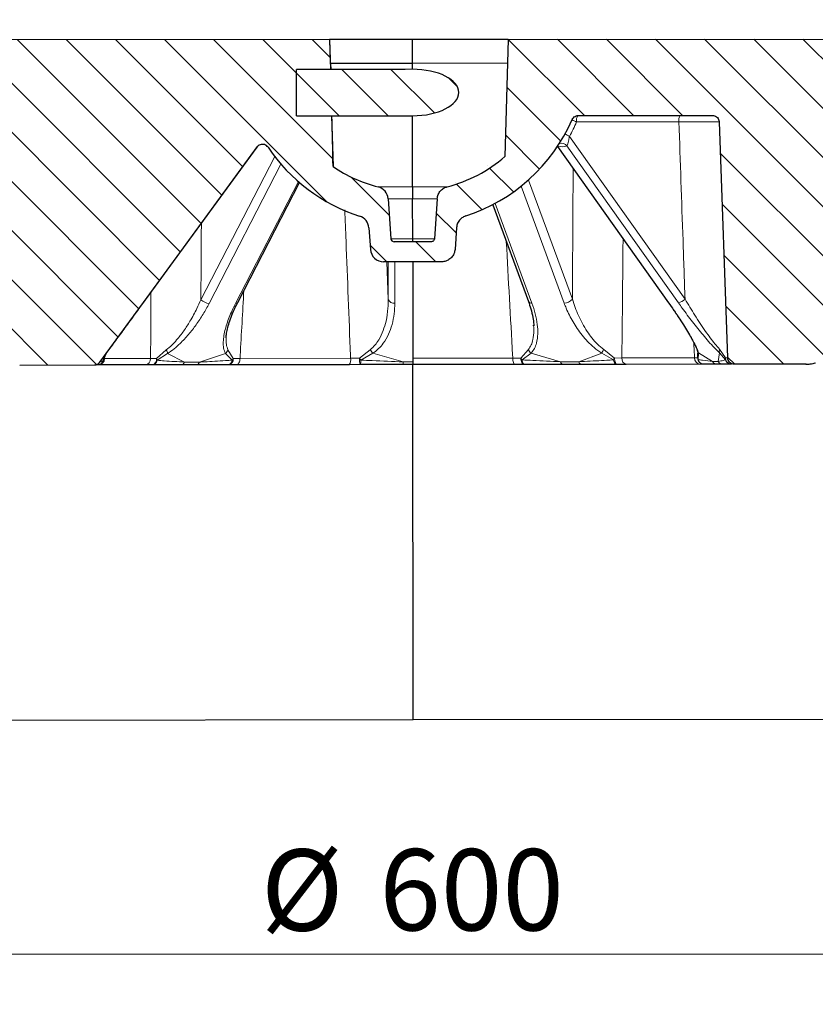
# Model space of a CAD drawing. Units: millimetres. Extents: x 0 to 420, y 0 to 297.
# Drawn here: x 101 to 136, y 41 to 84 of the extents above; entities that cross this region are included whole.
import ezdxf

# ---------------------------------------------------------------- set-up
doc = ezdxf.new("R2010")
doc.units = ezdxf.units.MM
doc.styles.add('SLDTEXTSTYLE0', font='TXT', dxfattribs={"width": 0.605})
doc.dimstyles.new('SLDDIMSTYLE2', dxfattribs={"dimtxt": 3.5, "dimasz": 3.5, "dimexe": 0, "dimexo": 0.0625, "dimgap": 0.875, "dimtad": 1, "dimdec": 0, "dimlfac": 7, "dimrnd": 1e-09, "dimzin": 12, "dimdsep": 46, "dimtxsty": 'SLDTEXTSTYLE0', "dimsah": 1, "dimcen": 0.09, "dimadec": 0, "dimazin": 3, "dimtol": 1, "dimtp": 2, "dimtm": 2, "dimtfac": 1, "dimtdec": 0, "dimtofl": 0, "dimtmove": 0, "dimatfit": 3, "dimfxl": 1, "dimfrac": 2, "dimtolj": 1, "dimarcsym": 0})
doc.dimstyles.new('SLDDIMSTYLE3', dxfattribs={"dimtxt": 3.5, "dimasz": 3.5, "dimexe": 0, "dimexo": 0.0625, "dimgap": 0.875, "dimtad": 1, "dimdec": 0, "dimlfac": 7, "dimrnd": 1e-09, "dimzin": 12, "dimdsep": 46, "dimtxsty": 'SLDTEXTSTYLE0', "dimsah": 1, "dimcen": 0.09, "dimadec": 0, "dimazin": 3, "dimtol": 1, "dimtm": 2, "dimtfac": 1, "dimtdec": 0, "dimtofl": 0, "dimtmove": 0, "dimatfit": 3, "dimfxl": 1, "dimfrac": 2, "dimtolj": 1, "dimarcsym": 0})
doc.dimstyles.new('SLDDIMSTYLE4', dxfattribs={"dimtxt": 3.5, "dimasz": 3.5, "dimexe": 0, "dimexo": 0.0625, "dimgap": 0.875, "dimtad": 1, "dimlfac": 7, "dimrnd": 1e-09, "dimzin": 12, "dimdsep": 46, "dimtxsty": 'SLDTEXTSTYLE0', "dimsah": 1, "dimcen": 0.09, "dimadec": 0, "dimazin": 3, "dimtfac": 1, "dimtdec": 3, "dimtofl": 0, "dimtmove": 0, "dimatfit": 3, "dimfxl": 1, "dimfrac": 2, "dimtolj": 1, "dimtzin": 12, "dimarcsym": 0})
pattern_1 = [(135, (0, 0), (-1.058333, -1.058333), [])]

# ---------------------------------------------------------------- blocks, each defined once
blk = doc.blocks.new('_D_4')
at = {"color": 7, "linetype": 'Continuous', "lineweight": 0}
for p, q in [((66.714, 82.823), (66.714, 103.906)), ((170.097, 82.936), (170.097, 103.906)), ((66.714, 102.906), (170.097, 102.906))]:
    blk.add_line(p, q, dxfattribs=at)
at = {"color": 7, "linetype": 'Continuous', "lineweight": 18}
for points in [[(66.714, 102.906), (70.214, 102.367), (70.214, 103.444)], [(170.097, 102.906), (166.597, 103.444), (166.597, 102.367)]]:
    blk.add_solid(points, dxfattribs=at)
at = {"color": 7, "linetype": 'Continuous', "lineweight": 18, "attachment_point": 1, "style": 'SLDTEXTSTYLE0'}
for s, insert, char_height in [('%%c', (109.316, 107.418), 3.5), ('724', (114.419, 107.427), 3.5), ('±2', (123.777, 106.377), 2.45)]:
    blk.add_mtext(s, dxfattribs=dict(at, insert=insert, char_height=char_height))
blk = doc.blocks.new('_D_5')
at = {"color": 7, "linetype": 'Continuous', "lineweight": 0}
for p, q in [((69.12, 82.826), (69.12, 93.906)), ((167.692, 82.933), (167.692, 93.906)), ((167.692, 92.906), (69.12, 92.906))]:
    blk.add_line(p, q, dxfattribs=at)
at = {"color": 7, "linetype": 'Continuous', "lineweight": 18}
for points in [[(69.12, 92.906), (72.62, 92.367), (72.62, 93.444)], [(167.692, 92.906), (164.192, 93.444), (164.192, 92.367)]]:
    blk.add_solid(points, dxfattribs=at)
at = {"color": 7, "linetype": 'Continuous', "lineweight": 18, "attachment_point": 1, "style": 'SLDTEXTSTYLE0'}
for s, insert, char_height in [('0', (125.26, 99.535), 2.45), ('%%c', (109.68, 97.418), 3.5), ('690', (114.783, 97.427), 3.5), ('2', (125.26, 96.37), 2.45), ('-', (124.141, 96.37), 2.45)]:
    blk.add_mtext(s, dxfattribs=dict(at, insert=insert, char_height=char_height))
blk = doc.blocks.new('_D_6')
at = {"color": 7, "linetype": 'Continuous', "lineweight": 0}
for p, q in [((161.295, 53.44), (161.295, 42.394)), ((75.581, 53.347), (75.581, 42.394)), ((75.581, 43.394), (161.295, 43.394))]:
    blk.add_line(p, q, dxfattribs=at)
at = {"color": 7, "linetype": 'Continuous', "lineweight": 18}
for points in [[(75.581, 43.394), (79.081, 42.856), (79.081, 43.933)], [(161.295, 43.394), (157.795, 43.933), (157.795, 42.856)]]:
    blk.add_solid(points, dxfattribs=at)
at = {"color": 7, "linetype": 'Continuous', "lineweight": 18, "char_height": 3.5, "attachment_point": 1, "style": 'SLDTEXTSTYLE0'}
for s, insert in [('%%c', (111.876, 47.906)), ('600', (116.979, 47.916))]:
    blk.add_mtext(s, dxfattribs=dict(at, insert=insert))
blk = doc.blocks.new('_D_7')
at = {"color": 7, "linetype": 'Continuous', "lineweight": 0}
for p, q in [((193.438, 53.475), (193.438, 32.394)), ((43.438, 53.312), (43.438, 32.394)), ((43.438, 33.394), (193.438, 33.394))]:
    blk.add_line(p, q, dxfattribs=at)
at = {"color": 7, "linetype": 'Continuous', "lineweight": 18}
for points in [[(43.438, 33.394), (46.938, 32.856), (46.938, 33.933)], [(193.438, 33.394), (189.938, 33.933), (189.938, 32.856)]]:
    blk.add_solid(points, dxfattribs=at)
at = {"color": 7, "linetype": 'Continuous', "lineweight": 18, "char_height": 3.5, "attachment_point": 1, "style": 'SLDTEXTSTYLE0'}
for s, insert in [('%%c', (110.539, 37.906)), ('1050', (115.642, 37.916))]:
    blk.add_mtext(s, dxfattribs=dict(at, insert=insert))

msp = doc.modelspace()

# ---------------------------------------------------------------- hatches: boundary and pattern name
at = {"linetype": 'Continuous', "lineweight": 18}
h = msp.add_hatch(dxfattribs=at)
h.set_pattern_fill('DIN 201 Grauguss', scale=0.333333, angle=90, style=0, pattern_type=2)
h.set_pattern_definition(pattern_1)
edge = h.paths.add_edge_path(flags=0)
edge.add_line((117.1635, 73.2066), (119.6692, 73.2093))
edge.add_spline(control_points=[(119.6692, 73.2093), (119.6981, 73.2093), (119.727, 73.2116), (119.7555, 73.2159), (119.8187, 73.2257), (119.8811, 73.2464), (119.9376, 73.2765), (119.994, 73.3066), (120.046, 73.3469), (120.0893, 73.394), (120.1326, 73.4411), (120.1683, 73.4963), (120.1936, 73.555), (120.2188, 73.6138), (120.2343, 73.6777), (120.2387, 73.7415)], knot_values=[0.0059903, 0.0059903, 0.0059903, 0.0059903, 0.006595, 0.006595, 0.006595, 0.0079419, 0.0079419, 0.0079419, 0.0092887, 0.0092887, 0.0092887, 0.0106355, 0.0106355, 0.0106355, 0.0119821, 0.0119821, 0.0119821, 0.0119821], weights=[1, 1, 1, 1, 1, 1, 1, 1, 1, 1, 1, 1, 1, 1, 1, 1], degree=3, periodic=0)
edge.add_spline(control_points=[(120.2387, 73.7415), (120.2601, 74.0531), (120.2816, 74.3646), (120.303, 74.6762)], knot_values=[0.0000002, 0.0000002, 0.0000002, 0.0000002, 0.0065585, 0.0065585, 0.0065585, 0.0065585], weights=[1, 1, 1, 1], degree=3, periodic=0)
edge.add_spline(control_points=[(120.303, 74.6762), (120.3054, 74.7103), (120.3108, 74.7443), (120.3192, 74.7774), (120.3349, 74.8394), (120.3616, 74.8995), (120.3969, 74.9528), (120.4323, 75.0061), (120.4773, 75.054), (120.5283, 75.0926), (120.5793, 75.1312), (120.6376, 75.1615), (120.6985, 75.181)], knot_values=[0.0000002, 0.0000002, 0.0000002, 0.0000002, 0.0007175, 0.0007175, 0.0007175, 0.0020744, 0.0020744, 0.0020744, 0.0034313, 0.0034313, 0.0034313, 0.0047876, 0.0047876, 0.0047876, 0.0047876], weights=[1, 1, 1, 1, 1, 1, 1, 1, 1, 1, 1, 1, 1], degree=3, periodic=0)
edge.add_arc((118.4065, 82.3222), 7.5, 287.79448, 336.4843)
edge.add_spline(control_points=[(125.2836, 79.3297), (125.2963, 79.359), (125.3143, 79.3865), (125.3361, 79.41), (125.3578, 79.4334), (125.3839, 79.4535), (125.4122, 79.4684), (125.4405, 79.4833), (125.4717, 79.4936), (125.5033, 79.4983), (125.5172, 79.5004), (125.5312, 79.5014), (125.5453, 79.5014)], knot_values=[0.0000002, 0.0000002, 0.0000002, 0.0000002, 0.0006715, 0.0006715, 0.0006715, 0.0013431, 0.0013431, 0.0013431, 0.0020146, 0.0020146, 0.0020146, 0.0023076, 0.0023076, 0.0023076, 0.0023076], weights=[1, 1, 1, 1, 1, 1, 1, 1, 1, 1, 1, 1, 1], degree=3, periodic=0)
edge.add_line((125.5453, 79.5014), (131.3309, 79.5077))
edge.add_spline(control_points=[(131.3309, 79.5077), (131.3615, 79.5078), (131.3924, 79.5028), (131.4214, 79.4931), (131.4518, 79.483), (131.4808, 79.4676), (131.5061, 79.448), (131.5314, 79.4284), (131.5536, 79.4042), (131.571, 79.3774), (131.5884, 79.3505), (131.6014, 79.3203), (131.6089, 79.2892), (131.6134, 79.2706), (131.616, 79.2515), (131.6167, 79.2323)], knot_values=[0.0013728, 0.0013728, 0.0013728, 0.0013728, 0.0020146, 0.0020146, 0.0020146, 0.0026862, 0.0026862, 0.0026862, 0.0033577, 0.0033577, 0.0033577, 0.0040293, 0.0040293, 0.0040293, 0.0044279, 0.0044279, 0.0044279, 0.0044279], weights=[1, 1, 1, 1, 1, 1, 1, 1, 1, 1, 1, 1, 1, 1, 1, 1], degree=3, periodic=0)
edge.add_spline(control_points=[(131.6167, 79.2323), (131.7387, 75.8448), (131.8607, 72.4574), (131.9827, 69.0699)], knot_values=[0.0000002, 0.0000002, 0.0000002, 0.0000002, 0.0711832, 0.0711832, 0.0711832, 0.0711832], weights=[1, 1, 1, 1], degree=3, periodic=0)
edge.add_spline(control_points=[(131.9827, 69.0699), (131.984, 69.0346), (131.992, 68.999), (132.0061, 68.9666), (132.0188, 68.9372), (132.0368, 68.9097), (132.0585, 68.8862), (132.0802, 68.8627), (132.1062, 68.8427), (132.1345, 68.8277), (132.1628, 68.8127), (132.194, 68.8024), (132.2256, 68.7977), (132.2398, 68.7955), (132.2542, 68.7945), (132.2686, 68.7945)], knot_values=[0.0000002, 0.0000002, 0.0000002, 0.0000002, 0.0007417, 0.0007417, 0.0007417, 0.0014111, 0.0014111, 0.0014111, 0.0020805, 0.0020805, 0.0020805, 0.0027499, 0.0027499, 0.0027499, 0.0030491, 0.0030491, 0.0030491, 0.0030491], weights=[1, 1, 1, 1, 1, 1, 1, 1, 1, 1, 1, 1, 1, 1, 1, 1], degree=3, periodic=0)
edge.add_line((132.2686, 68.7945), (135.3589, 68.7978))
edge.add_ellipse((135.3573, 70.2264), major_axis=(1.4286, 0.0016), ratio=0.9999994, start_angle=270, end_angle=286.34758)
edge.add_line((135.7609, 68.856), (161.1459, 76.3321))
edge.add_spline(control_points=[(161.1459, 76.3321), (161.2226, 76.3547), (161.3042, 76.3643), (161.3841, 76.3602), (161.4639, 76.3562), (161.5441, 76.3383), (161.6181, 76.308), (161.6921, 76.2777), (161.7619, 76.2342), (161.8217, 76.1812), (161.8556, 76.1511), (161.8868, 76.1176), (161.9144, 76.0817)], knot_values=[0, 0, 0, 0, 0.0016789, 0.0016789, 0.0016789, 0.0033577, 0.0033577, 0.0033577, 0.0050366, 0.0050366, 0.0050366, 0.0059875, 0.0059875, 0.0059875, 0.0059875], weights=[1, 1, 1, 1, 1, 1, 1, 1, 1, 1, 1, 1, 1], degree=3, periodic=0)
edge.add_spline(control_points=[(161.9144, 76.0817), (161.9284, 76.0634), (161.9448, 76.0467), (161.9628, 76.0323), (161.9878, 76.0124), (162.0166, 75.9965), (162.0468, 75.9859), (162.077, 75.9754), (162.1094, 75.9699), (162.1414, 75.9699)], knot_values=[0, 0, 0, 0, 0.0004842, 0.0004842, 0.0004842, 0.0011604, 0.0011604, 0.0011604, 0.0018366, 0.0018366, 0.0018366, 0.0018366], weights=[1, 1, 1, 1, 1, 1, 1, 1, 1, 1], degree=3, periodic=0)
edge.add_line((162.1414, 75.9699), (163.9848, 75.9719))
edge.add_spline(control_points=[(163.9848, 75.9719), (163.9203, 76.3766), (163.8557, 76.7813), (163.7912, 77.186)], knot_values=[0.0000002, 0.0000002, 0.0000002, 0.0000002, 0.0086062, 0.0086062, 0.0086062, 0.0086062], weights=[1, 1, 1, 1], degree=3, periodic=0)
edge.add_line((163.7912, 77.186), (165.8901, 77.1883))
edge.add_spline(control_points=[(165.8901, 77.1883), (165.8264, 76.7834), (165.7628, 76.3786), (165.6991, 75.9738)], knot_values=[0.0000002, 0.0000002, 0.0000002, 0.0000002, 0.0086062, 0.0086062, 0.0086062, 0.0086062], weights=[1, 1, 1, 1], degree=3, periodic=0)
edge.add_line((165.6991, 75.9738), (166.3566, 75.9745))
edge.add_spline(control_points=[(166.3566, 75.9745), (166.3771, 75.9745), (166.3978, 75.9768), (166.4179, 75.9812), (166.4491, 75.9881), (166.4796, 76.0005), (166.5068, 76.0174), (166.534, 76.0342), (166.5586, 76.056), (166.5787, 76.0809), (166.5987, 76.1058), (166.6148, 76.1345), (166.6255, 76.1646), (166.6347, 76.1906), (166.6402, 76.2181), (166.6416, 76.2456)], knot_values=[0.0031562, 0.0031562, 0.0031562, 0.0031562, 0.0035932, 0.0035932, 0.0035932, 0.0042737, 0.0042737, 0.0042737, 0.0049541, 0.0049541, 0.0049541, 0.0056345, 0.0056345, 0.0056345, 0.0062197, 0.0062197, 0.0062197, 0.0062197], weights=[1, 1, 1, 1, 1, 1, 1, 1, 1, 1, 1, 1, 1, 1, 1, 1], degree=3, periodic=0)
edge.add_spline(control_points=[(166.6416, 76.2456), (166.7056, 77.4937), (166.7697, 78.7418), (166.8337, 79.99)], knot_values=[0.0000002, 0.0000002, 0.0000002, 0.0000002, 0.0262455, 0.0262455, 0.0262455, 0.0262455], weights=[1, 1, 1, 1], degree=3, periodic=0)
edge.add_spline(control_points=[(166.8337, 79.99), (166.8354, 80.0219), (166.8425, 80.054), (166.8546, 80.0836), (166.8668, 80.1132), (166.8842, 80.1411), (166.9054, 80.165), (166.9266, 80.1889), (166.9523, 80.2095), (166.9802, 80.225), (167.0081, 80.2406), (167.0392, 80.2515), (167.0707, 80.2569), (167.0865, 80.2596), (167.1027, 80.261), (167.1188, 80.261)], knot_values=[0.0000002, 0.0000002, 0.0000002, 0.0000002, 0.0006715, 0.0006715, 0.0006715, 0.0013431, 0.0013431, 0.0013431, 0.0020146, 0.0020146, 0.0020146, 0.0026862, 0.0026862, 0.0026862, 0.0030227, 0.0030227, 0.0030227, 0.0030227], weights=[1, 1, 1, 1, 1, 1, 1, 1, 1, 1, 1, 1, 1, 1, 1, 1], degree=3, periodic=0)
edge.add_line((167.1188, 80.261), (167.6271, 80.2616))
edge.add_spline(control_points=[(167.6271, 80.2616), (167.6486, 81.1188), (167.6701, 81.9759), (167.6916, 82.8331)], knot_values=[0.0000002, 0.0000002, 0.0000002, 0.0000002, 0.0180064, 0.0180064, 0.0180064, 0.0180064], weights=[1, 1, 1, 1], degree=3, periodic=0)
edge.add_line((167.6916, 82.8331), (122.5323, 82.7839))
edge.add_line((122.5323, 82.7839), (122.3851, 77.7361))
edge.add_arc((118.4065, 82.3222), 6.0714, 284.25277, 310.94316, ccw=False)
edge.add_spline(control_points=[(119.9012, 76.4377), (119.8568, 76.4264), (119.8134, 76.4096), (119.773, 76.388), (119.7166, 76.3579), (119.6645, 76.3177), (119.6213, 76.2706), (119.578, 76.2235), (119.5422, 76.1683), (119.517, 76.1095), (119.4917, 76.0508), (119.4762, 75.9869), (119.4718, 75.9231)], knot_values=[0.0000008, 0.0000008, 0.0000008, 0.0000008, 0.0009635, 0.0009635, 0.0009635, 0.002316, 0.002316, 0.002316, 0.0036685, 0.0036685, 0.0036685, 0.0050208, 0.0050208, 0.0050208, 0.0050208], weights=[1, 1, 1, 1, 1, 1, 1, 1, 1, 1, 1, 1, 1], degree=3, periodic=0)
edge.add_spline(control_points=[(119.4718, 75.9231), (119.4323, 75.3484), (119.3927, 74.7737), (119.3532, 74.199)], knot_values=[0.0000002, 0.0000002, 0.0000002, 0.0000002, 0.0120973, 0.0120973, 0.0120973, 0.0120973], weights=[1, 1, 1, 1], degree=3, periodic=0)
edge.add_spline(control_points=[(119.3532, 74.199), (119.3521, 74.1831), (119.3482, 74.1671), (119.3419, 74.1524), (119.3356, 74.1377), (119.3267, 74.1239), (119.3158, 74.1121), (119.305, 74.1004), (119.292, 74.0903), (119.2779, 74.0828), (119.2638, 74.0752), (119.2482, 74.07), (119.2324, 74.0676), (119.2253, 74.0665), (119.218, 74.066), (119.2108, 74.0659)], knot_values=[0.0000002, 0.0000002, 0.0000002, 0.0000002, 0.0003358, 0.0003358, 0.0003358, 0.0006715, 0.0006715, 0.0006715, 0.0010073, 0.0010073, 0.0010073, 0.0013431, 0.0013431, 0.0013431, 0.001494, 0.001494, 0.001494, 0.001494], weights=[1, 1, 1, 1, 1, 1, 1, 1, 1, 1, 1, 1, 1, 1, 1, 1], degree=3, periodic=0)
edge.add_line((119.2108, 74.0659), (117.62, 74.0642))
edge.add_arc((117.6199, 74.2071), 0.1429, 184.06248, 270.06248, ccw=False)
edge.add_line((117.4774, 74.1969), (117.3549, 75.9208))
edge.add_arc((116.785, 75.8803), 0.5714, 4.06248, 75.87218)
edge.add_arc((118.4064, 82.3222), 6.0714, 235.68423, 255.87218, ccw=False)
edge.add_line((114.9836, 77.3076), (114.9241, 79.4899))
edge.add_ellipse((118.4084, 80.4936), major_axis=(373.8445, 0.4076), ratio=0.00267491, start_angle=191.308908, end_angle=196.008102, ccw=False)
edge.add_line((113.4095, 79.4883), (113.4073, 81.4881))
edge.add_ellipse((118.4084, 80.4936), major_axis=(373.8445, 0.4076), ratio=0.00267491, start_angle=164.216998, end_angle=168.691092, ccw=False)
edge.add_line((114.8695, 81.4897), (114.8344, 82.7755))
edge.add_line((114.8344, 82.7755), (69.1202, 82.7256))
edge.add_line((69.1202, 82.7256), (69.1903, 80.1543))
edge.add_line((69.1903, 80.1543), (69.6987, 80.1548))
edge.add_arc((69.699, 79.8691), 0.2857, 3.06248, 90.06248, ccw=False)
edge.add_line((69.9843, 79.8844), (70.1846, 76.1404))
edge.add_arc((70.4699, 76.1557), 0.2857, 183.06248, 270.06248)
edge.add_line((70.4702, 75.8699), (71.1277, 75.8707))
edge.add_line((71.1277, 75.8707), (70.934, 77.0847))
edge.add_line((70.934, 77.0847), (73.033, 77.087))
edge.add_line((73.033, 77.087), (72.842, 75.8725))
edge.add_line((72.842, 75.8725), (74.6854, 75.8745))
edge.add_spline(control_points=[(74.6854, 75.8745), (74.7174, 75.8746), (74.7498, 75.8801), (74.78, 75.8908), (74.8102, 75.9014), (74.8389, 75.9173), (74.8639, 75.9373), (74.8818, 75.9518), (74.8982, 75.9685), (74.9122, 75.9868)], knot_values=[0, 0, 0, 0, 0.0006715, 0.0006715, 0.0006715, 0.0013431, 0.0013431, 0.0013431, 0.0018238, 0.0018238, 0.0018238, 0.0018238], weights=[1, 1, 1, 1, 1, 1, 1, 1, 1, 1], degree=3, periodic=0)
edge.add_spline(control_points=[(74.9122, 75.9868), (74.9397, 76.0228), (74.9708, 76.0563), (75.0046, 76.0865), (75.0643, 76.1397), (75.134, 76.1833), (75.2079, 76.2137), (75.2818, 76.2442), (75.362, 76.2622), (75.4419, 76.2665), (75.5217, 76.2707), (75.6034, 76.2613), (75.6801, 76.2388)], knot_values=[0.0009218, 0.0009218, 0.0009218, 0.0009218, 0.0018692, 0.0018692, 0.0018692, 0.0035422, 0.0035422, 0.0035422, 0.0052152, 0.0052152, 0.0052152, 0.0068882, 0.0068882, 0.0068882, 0.0068882], weights=[1, 1, 1, 1, 1, 1, 1, 1, 1, 1, 1, 1, 1], degree=3, periodic=0)
edge.add_line((75.6801, 76.2388), (101.0813, 68.8182))
edge.add_ellipse((101.4819, 70.1895), major_axis=(-1.4286, -0.0016), ratio=0.9999964, start_angle=73.65237, end_angle=90)
edge.add_line((101.4834, 68.7609), (104.7049, 68.7644))
edge.add_ellipse((104.7046, 69.0501), major_axis=(0.2857, 0.0003), ratio=0.9999964, start_angle=270, end_angle=323.74626)
edge.add_line((104.9352, 68.8814), (111.7145, 78.1471))
edge.add_spline(control_points=[(111.7145, 78.1471), (111.7275, 78.1648), (111.7426, 78.1812), (111.7593, 78.1955), (111.7836, 78.2163), (111.8119, 78.2331), (111.8417, 78.2447), (111.8715, 78.2563), (111.9037, 78.2629), (111.9357, 78.2639), (111.9676, 78.265), (112.0002, 78.2605), (112.0307, 78.251), (112.0612, 78.2414), (112.0905, 78.2264), (112.1161, 78.2073), (112.1417, 78.1881), (112.1644, 78.1643), (112.1822, 78.1378)], knot_values=[0.0000005, 0.0000005, 0.0000005, 0.0000005, 0.0004622, 0.0004622, 0.0004622, 0.0011389, 0.0011389, 0.0011389, 0.0018155, 0.0018155, 0.0018155, 0.0024922, 0.0024922, 0.0024922, 0.0031688, 0.0031688, 0.0031688, 0.0038451, 0.0038451, 0.0038451, 0.0038451], weights=[1, 1, 1, 1, 1, 1, 1, 1, 1, 1, 1, 1, 1, 1, 1, 1, 1, 1, 1], degree=3, periodic=0)
edge.add_arc((118.4064, 82.3222), 7.5, 213.91239, 252.33047)
edge.add_arc((115.9565, 74.6316), 0.5714, 4.06248, 72.33047, ccw=False)
edge.add_line((116.5265, 74.6721), (116.5929, 73.7375))
edge.add_arc((117.1629, 73.778), 0.5714, 184.06248, 270.06248)
h = msp.add_hatch(dxfattribs=at)
h.set_pattern_fill('DIN 201 Grauguss', scale=0.333333, angle=90, style=0, pattern_type=2)
h.set_pattern_definition(pattern_1)
edge = h.paths.add_edge_path(flags=0)
edge.add_ellipse((118.4089, 80.4936), major_axis=(-1.9962, -0.0022), ratio=0.500944, start_angle=90.00016, end_angle=269.99984)
edge.add_ellipse((118.4084, 80.4936), major_axis=(-373.8445, -0.4076), ratio=0.00267491, start_angle=269.97092, end_angle=348.691092)
edge.add_line((113.4073, 81.4881), (113.4095, 79.4883))
edge.add_ellipse((118.4084, 80.4936), major_axis=(-373.8445, -0.4076), ratio=0.00267491, start_angle=11.308908, end_angle=90.02908)

# ---------------------------------------------------------------- linework, layer by layer
at = {"color": 7, "linetype": 'Continuous', "lineweight": 25}
for p, q in [((114.8344, 82.7755), (69.1202, 82.7256)), ((114.8344, 82.7755), (114.8695, 81.4897)), ((114.8476, 82.7755), (114.8344, 82.7755)), ((118.4064, 82.7794), (114.8476, 82.7755)), ((114.8756, 81.7472), (114.8476, 82.7755)), ((122.5323, 82.7839), (118.4064, 82.7794)), ((118.4075, 81.751), (118.4064, 82.7794)), ((122.5323, 82.7839), (122.3851, 77.7361)), ((122.5323, 82.7839), (167.6916, 82.8331)), ((113.4095, 79.4883), (113.4073, 81.4881)), ((118.4075, 81.751), (114.8756, 81.7472)), ((114.8756, 81.7472), (114.8826, 81.4898)), ((122.5023, 81.7555), (118.4075, 81.751)), ((118.4078, 81.4936), (118.4075, 81.751)), ((114.9241, 79.4899), (114.9836, 77.3076)), ((118.4133, 76.4361), (118.41, 79.4936)), ((125.5453, 79.5014), (131.3309, 79.5077)), ((131.6167, 79.2323), (131.9827, 69.0699)), ((104.9352, 68.8814), (111.7145, 78.1471)), ((106.7886, 71.4115), (111.7305, 78.1659)), ((124.6561, 78.1759), (129.4399, 71.44)), ((110.8753, 71.4537), (113.5383, 76.6168)), ((117.3549, 75.9208), (117.4774, 74.1969)), ((118.4158, 74.198), (118.4139, 75.9219)), ((119.4718, 75.9231), (119.3532, 74.199)), ((121.8626, 75.666), (123.3982, 71.5001)), ((116.5265, 74.6721), (116.5929, 73.7375)), ((120.303, 74.6762), (120.2387, 73.7415)), ((119.2108, 74.0659), (117.62, 74.0642)), ((119.6692, 73.2093), (117.1635, 73.2066)), ((118.4168, 73.2079), (118.4215, 68.8961)), ((123.6235, 70.4478), (123.6224, 70.4718)), ((101.4834, 68.7609), (104.7049, 68.7644)), ((104.7062, 68.7644), (104.7049, 68.7644)), ((106.8874, 68.7668), (104.9123, 68.7646)), ((107.1943, 68.7671), (106.8874, 68.7668)), ((109.073, 68.7692), (108.4236, 68.7685)), ((110.8199, 68.7711), (110.4699, 68.7707)), ((115.6842, 68.7764), (110.8199, 68.7711)), ((116.1475, 68.7769), (115.6842, 68.7764)), ((118.4217, 68.7794), (117.9999, 68.7789)), ((118.4215, 68.8961), (118.4217, 68.7794)), ((122.8172, 68.7842), (118.4217, 68.7794)), ((118.4383, 53.4937), (118.4217, 68.7794)), ((123.2334, 68.7846), (122.8172, 68.7842)), ((125.6886, 68.7873), (124.8959, 68.7864)), ((127.6176, 68.7894), (127.232, 68.789)), ((130.8147, 68.7929), (127.6176, 68.7894)), ((130.9636, 68.793), (130.8147, 68.7929)), ((131.792, 68.7939), (131.5559, 68.7937)), ((132.2686, 68.7945), (132.2444, 68.7944)), ((135.3589, 68.7978), (132.2686, 68.7945)), ((135.3608, 68.7978), (135.3589, 68.7978)), ((75.5807, 53.4469), (118.4383, 53.4937)), ((118.4383, 53.4937), (161.295, 53.5404))]:
    msp.add_line(p, q, dxfattribs=at)
at = {"color": 8, "linetype": 'Continuous', "lineweight": 18}
for p, q in [((129.8838, 79.2304), (125.4715, 79.2256)), ((125.1696, 78.6041), (130.1467, 71.596)), ((124.6599, 78.1816), (129.4504, 71.4363)), ((129.8639, 71.4367), (125.0627, 78.1972)), ((109.2914, 71.5733), (112.4708, 77.7376)), ((112.7389, 77.41), (109.6466, 71.4147)), ((110.784, 71.4159), (113.4886, 76.6596)), ((116.9244, 76.4344), (118.4133, 76.4361)), ((118.4133, 76.4361), (119.9012, 76.4377)), ((124.9395, 71.4313), (123.0856, 76.4608)), ((123.4013, 76.7275), (125.2947, 71.5907)), ((118.4139, 75.9219), (117.3549, 75.9208)), ((119.4718, 75.9231), (118.4139, 75.9219)), ((121.9689, 75.7223), (123.551, 71.4298)), ((117.4774, 74.1969), (118.4158, 74.198)), ((118.4158, 74.198), (119.3532, 74.199)), ((117.307, 73.2067), (117.3625, 71.5821)), ((117.3625, 71.5821), (117.3575, 73.2068)), ((117.6418, 73.2071), (117.6473, 71.4234)), ((104.9365, 68.8814), (105.2129, 69.2545)), ((105.0991, 68.9618), (105.2129, 69.2545)), ((107.3807, 69.0403), (107.7983, 69.4114)), ((107.8574, 69.2574), (107.4084, 68.9643)), ((107.8574, 69.2574), (108.586, 68.8854)), ((109.2353, 68.8861), (110.3487, 69.2601)), ((110.6353, 68.9678), (110.3487, 69.2601)), ((110.4514, 69.4143), (110.6846, 69.0439)), ((116.1265, 69.0499), (116.5847, 69.421)), ((116.699, 69.267), (116.1809, 68.9738)), ((116.699, 69.267), (117.9992, 68.8957)), ((123.0733, 69.0574), (123.4043, 69.4284)), ((123.5188, 69.2744), (123.1281, 68.9814)), ((123.5188, 69.2744), (124.7804, 68.9031)), ((125.573, 68.9039), (126.56, 69.2778)), ((127.0671, 68.9857), (126.56, 69.2778)), ((126.6429, 69.432), (127.1063, 69.0618)), ((130.6831, 69.0657), (130.678, 69.274)), ((130.7338, 69.2823), (130.712, 68.9897)), ((130.7338, 69.2823), (131.3331, 68.9102)), ((131.5692, 68.9105), (131.6395, 69.2833)), ((131.6387, 69.4374), (131.8843, 69.067)), ((131.8852, 68.991), (131.6395, 69.2833)), ((104.9352, 68.8814), (104.9365, 68.8814)), ((105.1211, 69.0385), (105.1411, 69.0406)), ((105.1411, 69.0406), (107.125, 69.0428)), ((107.125, 69.0428), (107.3807, 69.0403)), ((108.586, 68.8854), (109.2353, 68.8861)), ((110.6846, 69.0439), (110.9764, 69.047)), ((110.9764, 69.047), (115.7403, 69.0522)), ((115.7403, 69.0522), (116.1265, 69.0499)), ((117.9992, 68.8957), (118.4215, 68.8961)), ((118.4214, 69.0551), (122.7263, 69.0598)), ((122.7263, 69.0598), (123.0733, 69.0574)), ((124.7804, 68.9031), (125.573, 68.9039)), ((127.1063, 69.0618), (127.4277, 69.0649)), ((127.4277, 69.0649), (130.5588, 69.0683)), ((130.5588, 69.0683), (130.6831, 69.0657)), ((131.3331, 68.9102), (131.5692, 68.9105)), ((131.8843, 69.067), (131.9591, 69.0699))]:
    msp.add_line(p, q, dxfattribs=at)
at = {"color": 8, "linetype": 'Continuous', "lineweight": 18, "flags": 128}
for points in [[(129.4504, 71.4363), (129.4405, 71.4393), (129.4399, 71.44)], [(110.8199, 68.7711), (110.8498, 68.7764), (110.8786, 68.7919), (110.9053, 68.8173), (110.9288, 68.8514), (110.9483, 68.8931), (110.963, 68.9407), (110.9725, 68.9927), (110.9764, 69.047)], [(122.8172, 68.7842), (122.7999, 68.7894), (122.7832, 68.8049), (122.7678, 68.8302), (122.7541, 68.8643), (122.7428, 68.9059), (122.7342, 68.9536), (122.7286, 69.0055), (122.7263, 69.0598)], [(123.2334, 68.7846), (123.2031, 68.7898), (123.1738, 68.8051), (123.1467, 68.8301), (123.1227, 68.8637), (123.1028, 68.9049), (123.0875, 68.9521), (123.0776, 69.0035), (123.0733, 69.0574)], [(123.1281, 68.9814), (123.1348, 68.9401), (123.1439, 68.902), (123.1552, 68.868), (123.1684, 68.839), (123.1832, 68.8156), (123.1993, 68.7985), (123.2161, 68.7881), (123.2334, 68.7846)], [(127.1063, 69.0618), (127.1097, 69.0079), (127.1176, 68.9565), (127.1295, 68.9093), (127.1452, 68.8681), (127.164, 68.8344), (127.1853, 68.8095), (127.2082, 68.7941), (127.232, 68.789)]]:
    msp.add_lwpolyline(points, dxfattribs=at)
at = {"color": 7, "linetype": 'Continuous', "lineweight": 25}
for centre, radius, start, end in [((-45.4696, 74.8284), 160.4723, 0.885191, 1.664582), ((118.4065, 82.3222), 7.5, 287.79448, 336.4843), ((118.4064, 82.3222), 7.5, 213.91239, 252.33047), ((118.4065, 82.3222), 6.0714, 284.25277, 310.94316), ((118.4064, 82.3222), 6.0714, 235.68423, 255.87218), ((116.785, 75.8803), 0.5714, 4.06248, 75.87218), ((115.9565, 74.6316), 0.5714, 4.06248, 72.33047), ((117.6199, 74.2071), 0.1429, 184.06248, 270.06248), ((117.1629, 73.778), 0.5714, 184.06248, 270.06248), ((104.7046, 69.0501), 0.2857, 270.06248, 323.80874), ((104.8297, 69.0503), 0.2857, 270.06248, 351.99664), ((135.3573, 70.2264), 1.4286, 270.06248, 286.41006)]:
    msp.add_arc(centre, radius, start, end, dxfattribs=at)
at = {"color": 8, "linetype": 'Continuous', "lineweight": 18}
for centre, radius, start, end in [((126.2045, 80.9598), 1.8828, 240.56874, 247.08645), ((125.8394, 79.2899), 0.3735, 145.50758, 189.91443), ((130.2517, 79.2947), 0.3735, 145.50758, 189.91443), ((118.2826, 82.3337), 7.832, 331.56294, 336.61898), ((125.8052, 79.8146), 1.3672, 233.14004, 242.29369), ((111.653, 78.2086), 0.087, 315.02094, 324.6808), ((124.8572, 78.7655), 0.6043, 251.62404, 289.87199), ((124.8359, 78.0315), 0.2808, 36.15425, 111.77321), ((109.6914, 71.9922), 0.5792, 226.31907, 265.5679), ((110.7988, 71.5092), 0.0945, 260.99319, 324.01965), ((117.6041, 71.6808), 0.261, 202.23097, 279.52085), ((123.5243, 71.5731), 0.1458, 210.06692, 280.55183), ((124.9359, 71.915), 0.4837, 270.42449, 317.8969), ((129.5952, 72.2444), 0.8512, 288.39822, 310.38194), ((107.2888, 69.1276), 0.5832, 12.85983, 29.1242), ((110.1601, 69.4969), 0.3027, 308.52764, 344.16618), ((117.2132, 69.7682), 0.718, 208.92055, 224.27055), ((123.7574, 69.5715), 0.381, 202.04947, 231.2191), ((129.0705, 68.0262), 2.8052, 149.92453, 153.50167), ((130.8852, 69.43), 0.2116, 196.57256, 224.27746), ((131.8411, 69.3614), 0.2162, 159.42616, 201.19283), ((104.7059, 69.0501), 0.2857, 270.0625, 323.80877), ((104.829, 69.0481), 0.2836, 270.2079, 342.2685), ((104.8587, 69.0471), 0.2825, 270.64296, 358.68589), ((104.921, 69.0375), 0.1935, 336.94974, 351.96702), ((106.8621, 69.0288), 0.2632, 275.52011, 3.04847), ((107.1353, 69.0076), 0.2476, 283.79606, 7.6007), ((107.1737, 69.0044), 0.2382, 274.97049, 350.29637), ((107.0757, 68.8859), 0.3418, 13.25697, 26.859), ((108.4091, 68.9598), 0.1919, 274.34593, 337.17812), ((109.0584, 68.9605), 0.1919, 274.34593, 337.17812), ((110.431, 69.0222), 0.2545, 278.79377, 4.90469), ((110.4257, 68.9757), 0.2097, 282.16564, 357.83947), ((110.3329, 69.2175), 0.3922, 320.45518, 333.73414), ((115.3529, 68.9874), 0.3928, 327.49973, 9.49064), ((117.0692, 68.985), 0.9449, 176.06632, 192.72605), ((118.7636, 70.8811), 3.2105, 214.77647, 216.44534), ((115.8085, 68.9358), 0.3744, 334.88276, 5.83087), ((125.518, 68.8852), 7.5189, 179.92006, 180.80978), ((123.5618, 69.3518), 0.5704, 211.07065, 220.49468), ((124.9259, 68.9316), 0.1482, 191.10789, 258.35815), ((125.7185, 68.9325), 0.1482, 191.10789, 258.35815), ((127.6351, 68.7411), 0.6184, 148.75956, 156.7008), ((127.2763, 68.9936), 0.2093, 182.15334, 257.79612), ((127.6747, 69.0319), 0.2492, 172.39313, 256.76637), ((130.8295, 69.0632), 0.2708, 178.91648, 266.85768), ((130.9026, 69.1057), 0.2231, 190.31734, 211.33152), ((130.9658, 69.0759), 0.2829, 182.06397, 269.5639), ((130.9699, 69.0604), 0.2674, 195.33563, 268.65071), ((131.557, 69.0669), 0.2732, 215.00192, 269.77249), ((131.793, 69.0672), 0.2732, 215.00192, 269.77249), ((132.0738, 69.0313), 0.1928, 169.31512, 192.07018), ((132.1617, 69.0717), 0.2775, 180.97101, 268.51738), ((132.155, 69.0778), 0.2834, 197.83668, 269.90782)]:
    msp.add_arc(centre, radius, start, end, dxfattribs=at)
at = {"color": 7, "linetype": 'Continuous', "lineweight": 25}
for centre, major_axis, ratio, start_param, end_param in [((118.4084, 80.4936), (-373.8445, -0.4076), 0.0026749, 4.7123876, 4.725764), ((118.4084, 80.4936), (373.8445, 0.4076), 0.0026749, 1.5802597, 1.5841713), ((118.4089, 80.4936), (-1.9962, -0.0022), 0.500944, 1.5707977, 4.7123876), ((118.4084, 80.4936), (-373.8445, -0.4076), 0.0026749, 1.5574213, 1.5707977), ((118.4084, 80.4936), (373.8445, 0.4076), 0.0026749, 4.699014, 4.7030657)]:
    msp.add_ellipse(centre, major_axis=major_axis, ratio=ratio, start_param=start_param, end_param=end_param, dxfattribs=at)
for points, knots in [([(125.2836, 79.3297), (125.2993, 79.3579), (125.3307, 79.4144), (125.41, 79.4728), (125.4852, 79.4987), (125.5312, 79.5008), (125.5453, 79.5014)], [0, 0, 0, 0, 0.2907804, 0.581654, 0.8725276, 1, 1, 1, 1]), ([(131.3309, 79.5077), (131.3616, 79.5049), (131.4244, 79.499), (131.5095, 79.4519), (131.5753, 79.3805), (131.61, 79.3025), (131.6149, 79.2514), (131.6167, 79.2323)], [0, 0, 0, 0, 0.2098268, 0.4293766, 0.6489264, 0.8684762, 1, 1, 1, 1]), ([(112.1822, 78.1378), (112.1617, 78.1627), (112.1206, 78.2125), (112.032, 78.2559), (111.9355, 78.2695), (111.8399, 78.2496), (111.7636, 78.2054), (111.7287, 78.164), (111.7145, 78.1471)], [0, 0, 0, 0, 0.1757422, 0.351581, 0.5274197, 0.7032578, 0.8790956, 1, 1, 1, 1]), ([(118.4133, 76.4361), (118.4133, 76.4142), (118.4134, 76.3704), (118.4135, 76.233), (118.4137, 76.0768), (118.4138, 75.9676), (118.4139, 75.9219)], [0, 0, 0, 0, 0.2690142, 0.538075, 0.8071358, 1, 1, 1, 1]), ([(119.4718, 75.9231), (119.4825, 75.9868), (119.504, 76.1142), (119.6141, 76.2773), (119.7527, 76.3885), (119.8575, 76.4232), (119.9012, 76.4377)], [0, 0, 0, 0, 0.2690212, 0.5380819, 0.8071427, 1, 1, 1, 1]), ([(120.6985, 75.181), (120.6392, 75.1554), (120.5206, 75.1041), (120.3886, 74.9581), (120.3192, 74.8078), (120.3072, 74.7102), (120.303, 74.6762)], [0, 0, 0, 0, 0.282864, 0.5658644, 0.8488649, 1, 1, 1, 1]), ([(118.4159, 74.0651), (118.4159, 74.0656), (118.4159, 74.067), (118.4159, 74.0819), (118.4158, 74.113), (118.4158, 74.1535), (118.4158, 74.1837), (118.4158, 74.198)], [0, 0, 0, 0, 0.1229946, 0.3478918, 0.5727891, 0.7976863, 1, 1, 1, 1]), ([(119.3532, 74.199), (119.3505, 74.1831), (119.3451, 74.1513), (119.3176, 74.1103), (119.2793, 74.0805), (119.2412, 74.0674), (119.218, 74.0663), (119.2108, 74.0659)], [0, 0, 0, 0, 0.2245466, 0.4492255, 0.6739045, 0.8985834, 1, 1, 1, 1]), ([(120.2387, 73.7415), (120.228, 73.6778), (120.2066, 73.5505), (120.0965, 73.3865), (119.943, 73.2674), (119.7909, 73.215), (119.6981, 73.2107), (119.6692, 73.2093)], [0, 0, 0, 0, 0.2246461, 0.4493253, 0.6740044, 0.8986836, 1, 1, 1, 1]), ([(105.2129, 69.2545), (105.2679, 69.3299), (105.3742, 69.476), (105.5712, 69.746), (105.8379, 70.1113), (106.1898, 70.5929), (106.5326, 71.0616), (106.7328, 71.3352), (106.7886, 71.4115)], [0, 0, 0, 0, 0.1395793, 0.2702163, 0.4010762, 0.65172, 0.9028498, 1, 1, 1, 1]), ([(110.3783, 69.9318), (110.3783, 69.9321), (110.378, 69.9918), (110.399, 70.143), (110.4477, 70.386), (110.5344, 70.6735), (110.6579, 70.9954), (110.7723, 71.2595), (110.8563, 71.4166), (110.8763, 71.4539)], [0, 0, 0, 0, 0.00086417, 0.14542412, 0.31723041, 0.5036627, 0.70634397, 0.93021754, 1, 1, 1, 1]), ([(123.3985, 71.5006), (123.4353, 71.3952), (123.5163, 71.1628), (123.588, 70.832), (123.6273, 70.5854), (123.6279, 70.4698), (123.628, 70.4484)], [0, 0, 0, 0, 0.2933375, 0.6465181, 0.9345018, 1, 1, 1, 1]), ([(129.4398, 71.4401), (129.5132, 71.336), (129.679, 71.1009), (129.908, 70.7584), (130.1225, 70.4248), (130.2984, 70.136), (130.4404, 69.8873), (130.5496, 69.6812), (130.6239, 69.5252), (130.6672, 69.4206), (130.6786, 69.3823), (130.6824, 69.3697)], [0, 0, 0, 0, 0.1355774, 0.3064663, 0.4493036, 0.5802957, 0.7018486, 0.8049886, 0.8917374, 0.9642454, 1, 1, 1, 1]), ([(105.1158, 69.0131), (105.123, 69.0514), (105.138, 69.1313), (105.1801, 69.2116), (105.212, 69.253), (105.2137, 69.2551)], [0, 0, 0, 0, 0.46618764, 0.97261637, 1, 1, 1, 1]), ([(130.6796, 69.3643), (130.6856, 69.351), (130.6962, 69.3276), (130.695, 69.2947), (130.6945, 69.2805)], [0, 0, 0, 0, 0.5693177, 1, 1, 1, 1]), ([(108.4236, 68.7685), (108.4198, 68.7685), (108.4006, 68.7684), (108.3203, 68.7684), (108.0025, 68.768), (107.6068, 68.7676), (107.2928, 68.7672), (107.1943, 68.7671)], [0, 0, 0, 0, 0.0087475, 0.0437375, 0.1837031, 0.7439025, 1, 1, 1, 1]), ([(110.4699, 68.7707), (110.4451, 68.7707), (110.0482, 68.7702), (109.5766, 68.7697), (109.1568, 68.7693), (109.073, 68.7692)], [0, 0, 0, 0, 0.05075167, 0.81031696, 1, 1, 1, 1]), ([(117.9999, 68.7789), (117.6909, 68.7786), (117.0716, 68.7779), (116.4559, 68.7772), (116.1475, 68.7769)], [0, 0, 0, 0, 0.4989812, 1, 1, 1, 1]), ([(124.8959, 68.7864), (124.626, 68.7861), (124.0849, 68.7855), (123.5177, 68.7849), (123.2334, 68.7846)], [0, 0, 0, 0, 0.4989812, 1, 1, 1, 1]), ([(127.232, 68.789), (127.207, 68.7889), (126.8077, 68.7885), (126.2959, 68.788), (125.7897, 68.7874), (125.6886, 68.7873)], [0, 0, 0, 0, 0.0507517, 0.810317, 1, 1, 1, 1]), ([(131.5559, 68.7937), (131.4713, 68.7936), (131.3019, 68.7934), (131.0765, 68.7932), (130.9636, 68.793)], [0, 0, 0, 0, 0.4989812, 1, 1, 1, 1]), ([(132.1545, 68.7943), (132.1503, 68.7943), (132.0824, 68.7943), (131.9683, 68.7941), (131.8213, 68.794), (131.792, 68.7939)], [0, 0, 0, 0, 0.0507517, 0.810317, 1, 1, 1, 1]), ([(132.2686, 68.7945), (132.2542, 68.7951), (132.2079, 68.7972), (132.1318, 68.8231), (132.0549, 68.8824), (131.9976, 68.9672), (131.9878, 69.0345), (131.9827, 69.0699)], [0, 0, 0, 0, 0.09858238, 0.31821356, 0.53784474, 0.75747592, 1, 1, 1, 1]), ([(135.3608, 68.7978), (135.4203, 68.7993), (135.5415, 68.8022), (135.6879, 68.8379), (135.7624, 68.856)], [0, 0, 0, 0, 0.4911054, 1, 1, 1, 1])]:
    msp.add_open_spline(points, degree=3, knots=knots, dxfattribs=at)
at = {"color": 8, "linetype": 'Continuous', "lineweight": 18}
for points, knots in [([(131.613, 79.2323), (131.5933, 79.2335), (131.5541, 79.236), (131.2977, 79.2376), (130.9275, 79.2374), (130.4714, 79.2353), (130.1093, 79.2326), (129.9181, 79.2307), (129.8838, 79.2304)], [0, 0, 0, 0, 0.1917282, 0.3834946, 0.5750947, 0.7665687, 0.9580834, 1, 1, 1, 1]), ([(130.1467, 71.596), (130.1181, 72.4375), (130.0316, 74.9823), (129.9431, 77.5271), (129.8838, 79.2304)], [0, 0, 0, 0, 0.3306624, 1, 1, 1, 1]), ([(125.1696, 78.6041), (125.1601, 78.5566), (125.1413, 78.4625), (125.1106, 78.3365), (125.084, 78.2452), (125.0689, 78.2066), (125.0636, 78.1986), (125.0627, 78.1972)], [0, 0, 0, 0, 0.2716198, 0.5370582, 0.7776213, 0.9609524, 1, 1, 1, 1]), ([(125.2947, 71.5907), (125.2998, 72.4322), (125.311, 74.3124), (125.3213, 76.1925), (125.3271, 77.2311)], [0, 0, 0, 0, 0.447579, 1, 1, 1, 1]), ([(115.7403, 69.0522), (115.7388, 69.0919), (115.6734, 70.7761), (115.5906, 72.9049), (115.5091, 74.994), (115.4918, 75.4387)], [0, 0, 0, 0, 0.0186484, 0.7911066, 1, 1, 1, 1]), ([(109.3108, 74.8589), (109.3093, 74.6052), (109.3024, 73.51), (109.2961, 72.4148), (109.2914, 71.5733)], [0, 0, 0, 0, 0.2316329, 1, 1, 1, 1]), ([(127.4771, 74.2038), (127.4768, 74.1751), (127.4613, 72.5019), (127.4445, 70.7889), (127.4281, 69.1046), (127.4277, 69.0649)], [0, 0, 0, 0, 0.0167634, 0.9768226, 1, 1, 1, 1]), ([(122.7263, 69.0598), (122.7241, 69.0995), (122.6314, 70.7732), (122.5381, 72.4468), (122.447, 74.0808)], [0, 0, 0, 0, 0.0237198, 1, 1, 1, 1]), ([(107.125, 69.0428), (107.1251, 69.0825), (107.1277, 70.0293), (107.1307, 70.976), (107.1336, 71.8831)], [0, 0, 0, 0, 0.0419338, 1, 1, 1, 1]), ([(111.1414, 71.9697), (111.0885, 71.0352), (111.0333, 70.061), (110.9786, 69.0867), (110.9764, 69.047)], [0, 0, 0, 0, 0.9592462, 1, 1, 1, 1]), ([(107.7983, 69.4114), (107.8775, 69.4759), (108.0362, 69.6051), (108.291, 69.8838), (108.5588, 70.23), (108.8502, 70.6854), (109.0957, 71.1357), (109.2348, 71.4467), (109.2914, 71.5733)], [0, 0, 0, 0, 0.1149348, 0.2303025, 0.4137667, 0.5976091, 0.8362514, 1, 1, 1, 1]), ([(109.6466, 71.4147), (109.563, 71.2604), (109.3947, 70.9498), (109.0967, 70.5019), (108.7669, 70.0743), (108.4466, 69.7284), (108.1394, 69.4495), (107.9523, 69.322), (107.8574, 69.2574)], [0, 0, 0, 0, 0.19633306, 0.39510551, 0.57639537, 0.76159361, 0.8790602, 1, 1, 1, 1]), ([(110.3487, 69.2601), (110.3172, 69.3355), (110.2561, 69.4814), (110.2482, 69.7511), (110.2877, 70.1162), (110.4172, 70.5975), (110.6085, 71.0661), (110.7457, 71.3396), (110.784, 71.4159)], [0, 0, 0, 0, 0.1395793, 0.2702163, 0.4010762, 0.65172, 0.9028498, 1, 1, 1, 1]), ([(116.5847, 69.421), (116.6566, 69.4855), (116.8007, 69.6147), (116.9887, 69.8933), (117.1536, 70.2393), (117.285, 70.6946), (117.3549, 71.1447), (117.3603, 71.4556), (117.3625, 71.5821)], [0, 0, 0, 0, 0.1149348, 0.2303025, 0.4137667, 0.5976091, 0.8362514, 1, 1, 1, 1]), ([(117.6473, 71.4234), (117.642, 71.2692), (117.6315, 70.9588), (117.5384, 70.5111), (117.3854, 70.0837), (117.1863, 69.7379), (116.9566, 69.4591), (116.7857, 69.3317), (116.699, 69.267)], [0, 0, 0, 0, 0.19633306, 0.39510551, 0.57639537, 0.76159361, 0.8790602, 1, 1, 1, 1]), ([(123.551, 71.4298), (123.6029, 71.2757), (123.7073, 70.9654), (123.7904, 70.518), (123.8144, 70.0907), (123.7684, 69.7451), (123.6715, 69.4665), (123.5702, 69.3391), (123.5188, 69.2744)], [0, 0, 0, 0, 0.1963331, 0.3951055, 0.5763954, 0.7615936, 0.8790602, 1, 1, 1, 1]), ([(126.56, 69.2778), (126.4462, 69.353), (126.2259, 69.4988), (125.9469, 69.7683), (125.6307, 70.1329), (125.3085, 70.6137), (125.0743, 71.0818), (124.9689, 71.3551), (124.9395, 71.4313)], [0, 0, 0, 0, 0.1395793, 0.2702163, 0.4010762, 0.65172, 0.9028498, 1, 1, 1, 1]), ([(125.2947, 71.5907), (125.3745, 71.359), (125.5362, 70.8898), (125.8389, 70.3309), (126.13, 69.9258), (126.3597, 69.657), (126.5478, 69.5076), (126.6429, 69.432)], [0, 0, 0, 0, 0.3001068, 0.6078302, 0.7361073, 0.8663957, 1, 1, 1, 1]), ([(129.4504, 71.4363), (129.5583, 71.2822), (129.7756, 70.972), (130.0689, 70.5248), (130.3323, 70.0978), (130.5259, 69.7525), (130.6642, 69.4741), (130.7103, 69.3469), (130.7338, 69.2823)], [0, 0, 0, 0, 0.1963331, 0.3951055, 0.5763954, 0.7615936, 0.8790602, 1, 1, 1, 1]), ([(131.6395, 69.2833), (131.5604, 69.3586), (131.4072, 69.5044), (131.1623, 69.7739), (130.8492, 70.1386), (130.4645, 70.6193), (130.1138, 71.0873), (129.9184, 71.3605), (129.8639, 71.4367)], [0, 0, 0, 0, 0.1395793, 0.2702163, 0.4010762, 0.65172, 0.9028498, 1, 1, 1, 1]), ([(130.1467, 71.596), (130.2872, 71.3644), (130.5719, 70.8953), (130.9442, 70.3364), (131.2356, 69.9313), (131.4401, 69.6626), (131.5719, 69.5131), (131.6387, 69.4374)], [0, 0, 0, 0, 0.3001068, 0.6078302, 0.7361073, 0.8663957, 1, 1, 1, 1]), ([(123.4043, 69.4284), (123.446, 69.4918), (123.5309, 69.621), (123.607, 69.8982), (123.642, 70.1756), (123.6281, 70.38), (123.6235, 70.4478)], [0, 0, 0, 0, 0.2252591, 0.4585709, 0.8203034, 1, 1, 1, 1]), ([(110.3794, 69.9315), (110.3787, 69.925), (110.3687, 69.8251), (110.377, 69.6403), (110.4264, 69.4903), (110.4514, 69.4143)], [0, 0, 0, 0, 0.0333697, 0.5106121, 1, 1, 1, 1]), ([(130.5588, 69.0683), (130.5567, 69.108), (130.5452, 69.3274), (130.5335, 69.5468), (130.5239, 69.7265)], [0, 0, 0, 0, 0.1809553, 1, 1, 1, 1]), ([(104.9365, 68.8814), (104.9402, 68.8854), (104.9589, 68.9054), (105.0123, 68.9323), (105.0826, 68.9562), (105.0991, 68.9618)], [0, 0, 0, 0, 0.1606255, 0.8035302, 1, 1, 1, 1]), ([(107.4084, 68.9643), (107.5088, 68.9567), (107.8785, 68.9287), (108.2878, 68.9037), (108.586, 68.8854)], [0, 0, 0, 0, 0.271475, 1, 1, 1, 1]), ([(109.2353, 68.8861), (109.307, 68.8902), (109.6657, 68.9105), (110.1326, 68.9379), (110.5399, 68.9621), (110.6353, 68.9678)], [0, 0, 0, 0, 0.1606255, 0.8035302, 1, 1, 1, 1]), ([(116.1809, 68.9738), (116.3447, 68.9663), (116.9478, 68.9386), (117.5561, 68.9138), (117.9992, 68.8957)], [0, 0, 0, 0, 0.271475, 1, 1, 1, 1]), ([(123.1281, 68.9814), (123.2809, 68.9739), (123.8438, 68.9461), (124.3856, 68.9212), (124.7804, 68.9031)], [0, 0, 0, 0, 0.271475, 1, 1, 1, 1]), ([(125.573, 68.9039), (125.6558, 68.908), (126.07, 68.9284), (126.5694, 68.9558), (126.9727, 68.98), (127.0671, 68.9857)], [0, 0, 0, 0, 0.1606255, 0.8035302, 1, 1, 1, 1]), ([(130.712, 68.9897), (130.7757, 68.9821), (131.0103, 68.954), (131.1971, 68.9286), (131.3331, 68.9102)], [0, 0, 0, 0, 0.27147498, 1, 1, 1, 1]), ([(131.5692, 68.9105), (131.591, 68.9145), (131.7001, 68.9345), (131.8066, 68.9615), (131.8703, 68.9854), (131.8852, 68.991)], [0, 0, 0, 0, 0.1606255, 0.8035302, 1, 1, 1, 1])]:
    msp.add_open_spline(points, degree=3, knots=knots, dxfattribs=at)

# ---------------------------------------------------------------- dimensions: what is measured, and where the dimension line sits
at = {"color": 7, "linetype": 'Continuous', "lineweight": 18}
for base, p1, p2, dimstyle, picture, middle in [((170.0974, 102.9058), (66.7145, 82.723), (170.0974, 82.8357), 'SLDDIMSTYLE2', '_D_4', (118.4059, 102.9058)), ((69.1202, 92.9058), (167.6916, 82.8331), (69.1202, 82.7256), 'SLDDIMSTYLE3', '_D_5', (118.4059, 92.9058)), ((193.4378, 33.3944), (43.4379, 53.4119), (193.4378, 53.5754), 'SLDDIMSTYLE4', '_D_7', (118.4379, 33.3944)), ((161.295, 43.3944), (75.5807, 53.4469), (161.295, 53.5404), 'SLDDIMSTYLE4', '_D_6', (118.4379, 43.3944))]:
    dim = msp.add_linear_dim(base=base, p1=p1, p2=p2, text='%%c<>', dimstyle=dimstyle, dxfattribs=at)
    dim.commit()
    dim.dimension.update_dxf_attribs({"geometry": picture, "text_midpoint": middle, "dimtype": 160})

doc.saveas('drawing.dxf')
